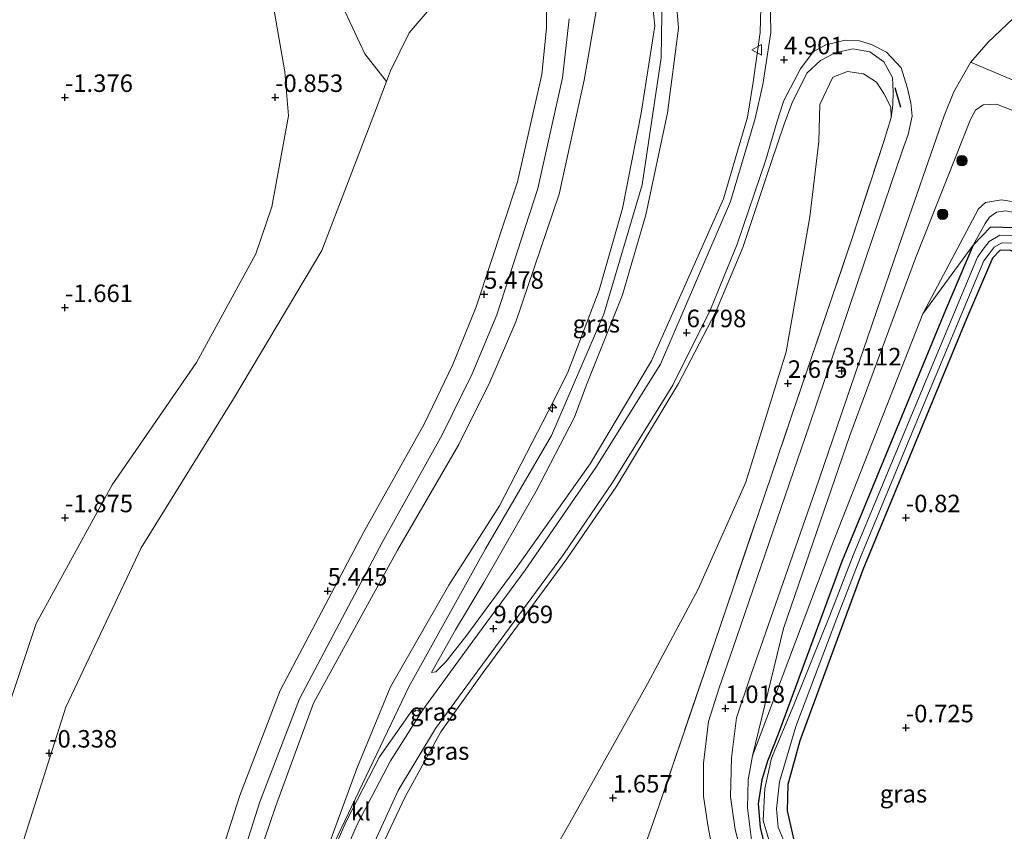
# Model space of a CAD drawing. Units: metres. Extents: x 59997 to 70000, y 381250 to 387502.
# Drawn here: x 62095 to 62235, y 382151 to 382267 of the extents above; entities that cross this region are included whole.
import ezdxf
from ezdxf.enums import TextEntityAlignment as Align

# ---------------------------------------------------------------- set-up
doc = ezdxf.new("R2010")
doc.units = ezdxf.units.M
doc.linetypes.add('IE-TERREINAFSCHEIDING', pattern=[10, 8, -2])
doc.layers.get('0').update_dxf_attribs({"lineweight": 25})
for name, color, linetype, lineweight in [('B-ME-AL-OVERIG-S-B1', 7, 'Continuous', 18), ('B-ME-GR-BOOM-S-B1', 93, 'Continuous', 18), ('B-ME-GW-HOOGTEPUNT-S-B1', 10, 'Continuous', 25), ('B-ME-GW-INSTEEKWATERGANG-L-B1', 10, 'Continuous', 25), ('B-ME-GW-KRUINLIJN-L-B1', 93, 'Continuous', 18), ('B-ME-GW-TEENLIJN-L-B1', 93, 'Continuous', 18), ('B-ME-IE-GRASLAND-GV-B6', 93, 'Continuous', 18), ('B-ME-IE-GRONDWERKLIJN-GROND_INGERICHT-GV-B6', 253, 'Continuous', 18), ('B-ME-IE-GRONDWERKLIJN-GROND_NIETINGERICHT-GV-B6', 253, 'Continuous', 18), ('B-ME-IE-HULPGEOMETRIE-L-B1', 53, 'Continuous', 18), ('B-ME-IE-TERREINAFSCHEIDING-RASTERHEKWERK-L-B1', 8, 'IE-TERREINAFSCHEIDING', 18), ('B-ME-IE-TERREINAFSCHEIDING-SCHRIKHEK-L-B1', 10, 'Continuous', 25), ('B-ME-OB-BEKLEDING-GV-B6', 253, 'Continuous', 18), ('B-ME-OG-WATER-GV-B6', 153, 'Continuous', 18), ('B-ME-VH-VERH_SOORT-BITUMEN-GV-B6', 8, 'IE-TERREINAFSCHEIDING-NATUURLIJK-HOUTWAL', 18), ('B-ME-VH-VERH_SOORT-KLINKERS-GV-B6', 8, 'IE-TERREINAFSCHEIDING-NATUURLIJK-HOUTWAL', 18), ('B-ME-VW-MEUBILAIR_WEGMEUBILAIR-VERKEERSBORD-S-B1', 8, 'Continuous', 18)]:
    doc.layers.add(name, color=color, linetype=linetype, lineweight=lineweight)
doc.styles.add('NLCS-ISO', font='NLCS-ISO.TTF')
doc.linetypes.add('IE-TERREINAFSCHEIDING-NATUURLIJK-HOUTWAL', pattern='A,7,-1.5,[67,NLCS.SHX,S=0.75,R=45,X=0,Y=0],-1.5,7,-1.5,[70,NLCS.SHX,S=0.75,R=0,X=0,Y=0],-1.5', length=20)

# ---------------------------------------------------------------- blocks, each defined once
blk = doc.blocks.new('verkeersbord')
for p, q in [((0, 0.75), (-0.75, -0.625)), ((0.75, -0.625), (0, 0.75)), ((-0.75, -0.625), (0.75, -0.625))]:
    blk.add_line(p, q)
blk = doc.blocks.new('boom')
blk.add_hatch(color=256).paths.add_polyline_path([(-0.75, 0, 1), (0.75, 0, 1)])
blk.add_circle((0, 0), 0.75)
blk = doc.blocks.new('hecto')
for p, q in [((0, 0.625), (-0.625, 0)), ((0, -0.625), (0, 0.625)), ((-0.625, 0), (0.625, 0)), ((0.625, 0), (0, -0.625))]:
    blk.add_line(p, q)
blk = doc.blocks.new('hoogtepunt')
for p, q in [((-0.5, 0), (0.5, 0)), ((0, 0.5), (0, -0.5))]:
    blk.add_line(p, q)

msp = doc.modelspace()

# ---------------------------------------------------------------- linework, layer by layer
at = {"layer": 'B-ME-GW-INSTEEKWATERGANG-L-B1'}
for points in [[(62299.554, 382211.672, -0.194), (62288.876, 382216.235, -0.228), (62271.834, 382223.38, -0.401), (62236.884, 382237.327, -0.294), (62233.398, 382237.378, -0.308), (62230.899, 382234.82, -0.3)], [(62230.899, 382234.82, -0.3), (62226.946, 382225.56, -0.42), (62212.141, 382189.64, -1.02), (62203.062, 382165.03, -0.92), (62201.561, 382161.16, -0.92), (62200.761, 382158.49, -0.92), (62200.215, 382155.04, -0.92), (62200.504, 382151.68, -0.85), (62201.172, 382148.93, -0.8), (62203.674, 382142.69, -0.82), (62206.874, 382135.99, -0.92), (62211.442, 382128.18, -0.87), (62239.094, 382080.26, -0.39), (62239.628, 382079.53, -0.39), (62240.59, 382078.95, -0.39), (62241.737, 382079.1, -0.38), (62243.207, 382079.93, -0.38), (62243.716, 382080.33, -0.38), (62244.08, 382081.14, -0.38), (62243.8, 382082.42, -0.38)], [(62297.166, 382209.158, -0.212), (62287.609, 382213.242, -0.243), (62270.603, 382220.372, -0.416), (62236.236, 382234.086, -0.305), (62234.745, 382234.108, -0.305), (62233.649, 382232.988, -0.292), (62229.943, 382224.304, -0.408), (62215.169, 382188.462, -1.005), (62206.159, 382164.038, -0.906), (62204.456, 382157.836, -0.906), (62204.38, 382154.077, -0.915), (62205.294, 382149.894, -0.894), (62211.058, 382138.252, -0.886), (62214.894, 382131.689, -0.849)]]:
    msp.add_polyline3d(points, dxfattribs=at)
at = {"layer": 'B-ME-GW-KRUINLIJN-L-B1'}
for points in [[(62154.518, 382070.342, 10.176), (62151.479, 382074.588, 10.174), (62147.806, 382081.056, 10.178), (62144.248, 382088.595, 10.137), (62140.689, 382098.379, 10.112), (62138.66, 382106.836, 10.087), (62137.828, 382117.488, 9.976), (62137.806, 382127.8, 9.931), (62138.541, 382133.518, 9.763), (62137.69, 382134.741, 9.791), (62139.718, 382149.467, 9.737), (62150.381, 382171.754, 9.589), (62161.283, 382191.49, 9.63), (62170.737, 382207.657, 9.778), (62178.205, 382224.954, 9.754), (62183.655, 382243.458, 9.704), (62186.393, 382261.563, 9.436), (62186.589, 382273.874, 9.325)], [(62139.313, 382064.873, 6.665), (62138.269, 382069.141, 7.054), (62135.563, 382077.191, 7.464), (62132.595, 382089.166, 8.082), (62131.25, 382096.562, 8.475), (62130.542, 382103.681, 8.76), (62130.656, 382113.324, 9.26), (62130.836, 382120.817, 9.618), (62131.753, 382126.92, 9.899), (62131.667, 382127.784, 9.851), (62134.154, 382136.791, 9.697), (62139.084, 382149.611, 9.816), (62142.967, 382160.098, 9.763), (62147.753, 382171.765, 9.693), (62156.056, 382186.286, 9.606), (62163.304, 382197.602, 9.586), (62170.238, 382211.086, 9.586), (62173.027, 382216.54, 9.579), (62177.528, 382228.404, 9.602), (62180.866, 382240.08, 9.602), (62183.531, 382253.656, 9.382), (62185.484, 382266.135, 9.284), (62184.91, 382271.532, 9.214)], [(62153.581, 382173.801, 9.702), (62153.84, 382174.229, 9.692), (62157.042, 382179.889, 9.712), (62161.059, 382186.661, 9.741), (62168.552, 382199.687, 9.757), (62174.01, 382210.252, 9.63), (62175.723, 382214.876, 9.662), (62180.856, 382227.751, 9.611), (62184.169, 382239.145, 9.615), (62187.295, 382253.723, 9.484), (62188.837, 382265.798, 9.193), (62188.336, 382272.183, 9.178)], [(62121.381, 382141.123, 6.184), (62126.227, 382156.237, 6.188), (62131.992, 382171.228, 6.165), (62143.877, 382193.826, 6.196), (62152.545, 382209.269, 6.183), (62156.628, 382217.81, 6.171), (62159.953, 382226.046, 6.187), (62165.878, 382243.857, 6.151), (62169.328, 382259.186, 6.16), (62170.031, 382265.831, 6.149), (62169.949, 382270.779, 6.136)], [(62219.191, 382253.056, 4.355), (62219.416, 382254.811, 4.498), (62219.501, 382256.656, 4.543), (62219.379, 382258.776, 4.676), (62218.142, 382260.992, 4.786), (62216.139, 382262.431, 4.786), (62213.711, 382262.863, 4.799), (62211.21, 382262.28, 4.857), (62209.122, 382261.214, 4.965), (62207.143, 382259.398, 5.044), (62205.038, 382255.072, 5.273), (62203.926, 382252.089, 5.346), (62202.092, 382246.629, 5.602), (62198.021, 382234.484, 6.26), (62194.144, 382225.196, 6.701), (62188.828, 382215.057, 7.181), (62180.063, 382200.474, 7.856), (62172.908, 382190.064, 8.462), (62160.849, 382173.603, 9.327), (62154.944, 382165.337, 9.725), (62149.823, 382156.076, 9.884), (62142.885, 382141.362, 9.88), (62140.243, 382135.281, 9.877)], [(62230.52, 382260.939, 4.563), (62246.178, 382254.339, 4.286), (62264.754, 382246.51, 4.271), (62291.571, 382235.029, 4.576), (62308.737, 382228.117, 4.889), (62313.143, 382225.978, 4.873)], [(62288.828, 382220.63, 1.17), (62266.508, 382235.44, 2.54), (62241.198, 382252.25, 4.04), (62234.219, 382254.94, 4.24), (62232.309, 382254.85, 4.24), (62231.237, 382254.09, 4.31), (62230.512, 382252.79, 4.31), (62222.649, 382232.95, 3.56), (62213.318, 382207.64, 2.54), (62203.829, 382180.09, 1.44), (62199.4, 382161.9, 0.58), (62198.78, 382158.51, 0.59), (62198.705, 382154.51, 0.54), (62199.3, 382149.54, 0.5), (62203.1, 382140.69, 0.31), (62205.679, 382135.03, 0.19), (62210.333, 382127.05, 0.18), (62224.654, 382102, 0.18), (62238.368, 382079.59, 0.05), (62240.305, 382078.17, -0.05), (62241.368, 382078.47, -0.09), (62243.207, 382079.93, -0.38)], [(62301.166, 382213.36, 1.13), (62297.987, 382214.79, 1.14), (62274.472, 382224.62, 1.14), (62237.543, 382239.34, 1.06), (62235.574, 382239.75, 0.91), (62234.231, 382239.56, 0.91), (62233.227, 382238.83, 0.82), (62232.619, 382237.93, 0.73), (62230.899, 382234.82, -0.3)]]:
    msp.add_polyline3d(points, dxfattribs=at)
at = {"layer": 'B-ME-GW-TEENLIJN-L-B1'}
for points in [[(62153.581, 382173.801, 9.702), (62154.21, 382173.931, 9.59), (62155.66, 382175.321, 9.482), (62158.498, 382178.955, 9.296), (62165.908, 382189.048, 8.781), (62176.251, 382203.612, 7.958), (62185.015, 382218.311, 7.183), (62195.255, 382241.443, 6.011), (62198.702, 382253.102, 5.441), (62199.509, 382258.089, 5.245), (62200.483, 382265.2, 5.071), (62200.666, 382270.482, 5.003), (62200.578, 382272.778, 5.005), (62200.504, 382273.409, 5.004)], [(62087.453, 382124.946, -0.456), (62101.431, 382168.841, -0.479), (62112.144, 382191.599, -0.315), (62125.338, 382212.878, -0.002), (62137.932, 382234.045, 0.56), (62145.481, 382253.662, 0.938), (62147.171, 382258.2, 1.16), (62147.742, 382259.733, 1.236), (62150.392, 382265.124, 1.663), (62154.387, 382269.854, 2.628)], [(62176.933, 382270.804, 6.592), (62177.162, 382268.511, 6.603), (62175.402, 382258.392, 6.499), (62171.83, 382242.12, 6.538), (62165.633, 382223.876, 6.504), (62161.93, 382215.256, 6.516), (62157.501, 382206.379, 6.483), (62148.769, 382191.258, 6.432), (62136.779, 382169.423, 6.415), (62131.316, 382154.656, 6.43), (62126.364, 382139.929, 6.41), (62122.319, 382120.912, 6.441), (62122.775, 382114.677, 6.526), (62124.278, 382104.462, 6.677), (62127.221, 382093.999, 6.834), (62131.547, 382081.591, 6.858), (62136.653, 382069.644, 6.706), (62138.735, 382065.611, 6.657), (62139.313, 382064.873, 6.665)], [(62243.707, 382009.119, 1.391), (62229.701, 382021.55, 1.961), (62210.83, 382042.968, 1.916), (62197.901, 382056.223, 1.979), (62181.786, 382074.123, 1.944), (62171.186, 382087.153, 1.987), (62164.146, 382101.212, 2.045), (62160.634, 382117.558, 1.943), (62164.192, 382136.225, 1.998), (62173.781, 382153.114, 1.956), (62184.438, 382172.216, 1.947), (62191.662, 382185.704, 2.012), (62198.454, 382200.972, 2.264), (62204.226, 382219.613, 2.816), (62207.614, 382238.878, 3.413), (62208.896, 382249.619, 3.763), (62209.042, 382254.915, 4.007), (62210.874, 382258.837, 4.144), (62212.97, 382259.643, 4.274), (62215.269, 382259.292, 4.269), (62217.099, 382258.114, 4.308), (62218.149, 382256.487, 4.334), (62219.139, 382254.546, 4.41), (62219.191, 382253.056, 4.355)], [(62199.4, 382161.9, 0.58), (62210.744, 382191.97, 0.42), (62223.737, 382225.03, 0.86), (62231.669, 382240.02, 0.93), (62232.684, 382240.94, 0.92), (62234.939, 382241.29, 0.92), (62237.659, 382240.88, 0.92), (62258.684, 382232.89, 0.91), (62288.828, 382220.63, 1.17)]]:
    msp.add_polyline3d(points, dxfattribs=at)
at = {"layer": 'B-ME-IE-GRASLAND-GV-B6'}
for points in [[(62184.91, 382271.532, 9.214), (62185.484, 382266.135, 9.284), (62183.531, 382253.656, 9.382), (62180.866, 382240.08, 9.602), (62177.528, 382228.404, 9.602), (62173.027, 382216.54, 9.579), (62170.238, 382211.086, 9.586), (62163.304, 382197.602, 9.586), (62156.056, 382186.286, 9.606), (62147.753, 382171.765, 9.693), (62142.967, 382160.098, 9.763), (62139.084, 382149.611, 9.816), (62134.154, 382136.791, 9.697), (62131.667, 382127.784, 9.851), (62131.753, 382126.92, 9.899), (62130.836, 382120.817, 9.618), (62130.656, 382113.324, 9.26), (62130.542, 382103.681, 8.76), (62131.25, 382096.562, 8.475), (62132.595, 382089.166, 8.082), (62135.563, 382077.191, 7.464), (62138.269, 382069.141, 7.054), (62139.313, 382064.873, 6.665)], [(62139.084, 382149.611, 9.816), (62142.967, 382160.098, 9.763), (62147.753, 382171.765, 9.693), (62156.056, 382186.286, 9.606), (62163.304, 382197.602, 9.586), (62170.238, 382211.086, 9.586), (62173.027, 382216.54, 9.579), (62177.528, 382228.404, 9.602), (62180.866, 382240.08, 9.602), (62183.531, 382253.656, 9.382), (62185.484, 382266.135, 9.284), (62184.91, 382271.532, 9.214)], [(62153.581, 382173.801, 9.702), (62153.84, 382174.229, 9.692), (62157.042, 382179.889, 9.712), (62161.059, 382186.661, 9.741), (62168.552, 382199.687, 9.757), (62174.01, 382210.252, 9.63), (62175.723, 382214.876, 9.662), (62180.856, 382227.751, 9.611), (62184.169, 382239.145, 9.615), (62187.295, 382253.723, 9.484), (62188.837, 382265.798, 9.193), (62188.336, 382272.183, 9.178)], [(62188.336, 382272.183, 9.178), (62188.837, 382265.798, 9.193), (62187.295, 382253.723, 9.484), (62184.169, 382239.145, 9.615), (62180.856, 382227.751, 9.611), (62175.723, 382214.876, 9.662), (62174.01, 382210.252, 9.63), (62168.552, 382199.687, 9.757), (62161.059, 382186.661, 9.741), (62157.042, 382179.889, 9.712), (62153.84, 382174.229, 9.692), (62153.581, 382173.801, 9.702), (62154.21, 382173.931, 9.59), (62155.66, 382175.321, 9.482), (62158.498, 382178.955, 9.296), (62165.908, 382189.048, 8.781), (62176.251, 382203.612, 7.958), (62185.015, 382218.311, 7.183), (62195.255, 382241.443, 6.011), (62198.702, 382253.102, 5.441), (62199.509, 382258.089, 5.245), (62200.483, 382265.2, 5.071), (62200.666, 382270.482, 5.003)], [(62201.922, 382270.483, 4.941), (62202.047, 382265.179, 5.022), (62200.872, 382257.776, 5.24), (62199.801, 382252.913, 5.428), (62196.248, 382241.069, 5.963), (62186.26, 382217.848, 7.168), (62177.066, 382203.072, 7.927), (62166.954, 382188.423, 8.749), (62159.494, 382178.268, 9.263), (62152.351, 382168.462, 9.711)], [(62200.666, 382270.482, 5.003), (62200.483, 382265.2, 5.071), (62199.509, 382258.089, 5.245), (62198.702, 382253.102, 5.441), (62195.255, 382241.443, 6.011), (62185.015, 382218.311, 7.183), (62176.251, 382203.612, 7.958), (62165.908, 382189.048, 8.781), (62158.498, 382178.955, 9.296), (62155.66, 382175.321, 9.482), (62154.21, 382173.931, 9.59), (62153.581, 382173.801, 9.702)], [(62139.313, 382064.873, 6.665), (62138.735, 382065.611, 6.657), (62136.653, 382069.644, 6.706), (62131.547, 382081.591, 6.858), (62127.221, 382093.999, 6.834), (62124.278, 382104.462, 6.677), (62122.775, 382114.677, 6.526), (62122.319, 382120.912, 6.441), (62126.364, 382139.929, 6.41), (62131.316, 382154.656, 6.43), (62136.779, 382169.423, 6.415), (62148.769, 382191.258, 6.432), (62157.501, 382206.379, 6.483), (62161.93, 382215.256, 6.516), (62165.633, 382223.876, 6.504), (62171.83, 382242.12, 6.538), (62175.402, 382258.392, 6.499), (62177.162, 382268.511, 6.603)], [(62177.162, 382268.511, 6.603), (62175.402, 382258.392, 6.499), (62171.83, 382242.12, 6.538), (62165.633, 382223.876, 6.504), (62161.93, 382215.256, 6.516), (62157.501, 382206.379, 6.483), (62148.769, 382191.258, 6.432), (62136.779, 382169.423, 6.415), (62131.316, 382154.656, 6.43), (62126.364, 382139.929, 6.41)], [(62124.328, 382140.343, 6.297), (62129.113, 382155.366, 6.294), (62134.751, 382170.04, 6.297), (62146.583, 382192.364, 6.33), (62155.101, 382207.743, 6.314), (62159.382, 382216.48, 6.328), (62162.94, 382224.88, 6.32), (62168.795, 382242.899, 6.317), (62172.304, 382258.698, 6.325), (62173.226, 382267.168, 6.301)], [(62238.347, 382076.48, 0.12), (62216.879, 382111.77, 0.32), (62208.588, 382125.28, 0.26), (62205.771, 382129.93, 0.24), (62202.318, 382136.9, 0.34), (62200.181, 382141.48, 0.37), (62198.088, 382147.02, 0.46), (62196.959, 382151.42, 0.51), (62196.249, 382156.06, 0.58), (62196.416, 382161.62, 0.77), (62197.114, 382167.32, 1), (62199.187, 382173.45, 1.3), (62208.338, 382199.74, 2.38), (62220.256, 382234.55, 3.72), (62226.767, 382253.3, 4.4), (62228.134, 382256.7, 4.58), (62230.52, 382260.93, 4.56), (62233.047, 382263.81, 4.51), (62237.481, 382267.99, 4.39)], [(62141.835, 382141.689, 9.93), (62148.824, 382156.96, 9.884), (62154.16, 382165.827, 9.778), (62160.228, 382174.07, 9.37), (62172.425, 382190.662, 8.456), (62179.451, 382200.933, 7.947), (62188.055, 382214.845, 7.249), (62193.398, 382225.655, 6.706), (62197.235, 382234.967, 6.263), (62201.322, 382247.012, 5.66), (62202.931, 382252.545, 5.395), (62203.863, 382255.503, 5.307), (62206.245, 382259.992, 5.102), (62208.056, 382262.439, 4.99), (62209.881, 382263.446, 4.929), (62212.646, 382264.104, 4.902), (62214.668, 382263.987, 4.841), (62216.389, 382263.486, 4.818), (62218.53, 382262.389, 4.781), (62220.628, 382260.161, 4.708), (62221.496, 382257.377, 4.667), (62222.021, 382255.134, 4.593), (62222.214, 382253.271, 4.539), (62221.605, 382250.63, 4.409), (62220.777, 382248.244, 4.427), (62216.606, 382235.937, 3.843), (62207.55, 382209.173, 2.797), (62196.622, 382177.225, 1.456), (62194.669, 382171.648, 1.265), (62193.137, 382166.841, 1.111), (62192.417, 382160.892, 0.889), (62192.404, 382156.16, 0.781), (62193.014, 382151.998, 0.692), (62193.878, 382147.501, 0.685)], [(62142.885, 382141.362, 9.88), (62149.823, 382156.076, 9.884), (62154.944, 382165.337, 9.725), (62160.849, 382173.603, 9.327), (62172.908, 382190.064, 8.462), (62180.063, 382200.474, 7.856), (62188.828, 382215.057, 7.181), (62194.144, 382225.196, 6.701), (62198.021, 382234.484, 6.26), (62202.092, 382246.629, 5.602), (62203.926, 382252.089, 5.346), (62205.038, 382255.072, 5.273), (62207.143, 382259.398, 5.044), (62209.122, 382261.214, 4.965), (62211.21, 382262.28, 4.857), (62213.711, 382262.863, 4.799), (62216.139, 382262.431, 4.786), (62218.142, 382260.992, 4.786), (62219.379, 382258.776, 4.676), (62219.501, 382256.656, 4.543), (62219.416, 382254.811, 4.498), (62219.191, 382253.056, 4.355)], [(62184.141, 382149.306, 0.905), (62185.235, 382152.387, 1.207), (62186.547, 382156.234, 1.324), (62193.921, 382177.869, 1.562), (62204.893, 382210.14, 2.715), (62213.624, 382235.828, 3.788), (62218.16, 382249.623, 4.274), (62219.191, 382253.056, 4.355), (62219.416, 382254.811, 4.498), (62219.501, 382256.656, 4.543), (62219.379, 382258.776, 4.676), (62218.142, 382260.992, 4.786), (62216.139, 382262.431, 4.786), (62213.711, 382262.863, 4.799), (62211.21, 382262.28, 4.857), (62209.122, 382261.214, 4.965), (62207.143, 382259.398, 5.044), (62205.038, 382255.072, 5.273), (62203.926, 382252.089, 5.346), (62202.092, 382246.629, 5.602), (62198.021, 382234.484, 6.26), (62194.144, 382225.196, 6.701), (62188.828, 382215.057, 7.181), (62180.063, 382200.474, 7.856), (62172.908, 382190.064, 8.462), (62160.849, 382173.603, 9.327), (62154.944, 382165.337, 9.725), (62149.823, 382156.076, 9.884), (62142.885, 382141.362, 9.88)], [(62219.191, 382253.056, 4.355), (62219.139, 382254.546, 4.41), (62218.149, 382256.487, 4.334), (62217.099, 382258.114, 4.308), (62215.269, 382259.292, 4.269), (62212.97, 382259.643, 4.274), (62210.874, 382258.837, 4.144), (62209.042, 382254.915, 4.007), (62208.896, 382249.619, 3.763), (62207.614, 382238.878, 3.413), (62204.226, 382219.613, 2.816), (62198.454, 382200.972, 2.264), (62191.662, 382185.704, 2.012), (62184.438, 382172.216, 1.947), (62173.781, 382153.114, 1.956), (62164.192, 382136.225, 1.998), (62160.634, 382117.558, 1.943), (62164.146, 382101.212, 2.045), (62171.186, 382087.153, 1.987), (62181.786, 382074.123, 1.944), (62197.901, 382056.223, 1.979), (62210.83, 382042.968, 1.916), (62229.701, 382021.55, 1.961), (62243.707, 382009.119, 1.391)], [(62243.707, 382009.119, 1.391), (62229.701, 382021.55, 1.961), (62210.83, 382042.968, 1.916), (62197.901, 382056.223, 1.979), (62181.786, 382074.123, 1.944), (62171.186, 382087.153, 1.987), (62164.146, 382101.212, 2.045), (62160.634, 382117.558, 1.943), (62164.192, 382136.225, 1.998), (62173.781, 382153.114, 1.956), (62184.438, 382172.216, 1.947), (62191.662, 382185.704, 2.012), (62198.454, 382200.972, 2.264), (62204.226, 382219.613, 2.816), (62207.614, 382238.878, 3.413), (62208.896, 382249.619, 3.763), (62209.042, 382254.915, 4.007), (62210.874, 382258.837, 4.144), (62212.97, 382259.643, 4.274), (62215.269, 382259.292, 4.269), (62217.099, 382258.114, 4.308), (62218.149, 382256.487, 4.334), (62219.139, 382254.546, 4.41), (62219.191, 382253.056, 4.355)], [(62241.198, 382252.25, 4.04), (62234.219, 382254.94, 4.24), (62232.309, 382254.85, 4.24), (62231.237, 382254.09, 4.31), (62230.512, 382252.79, 4.31), (62222.649, 382232.95, 3.56), (62213.318, 382207.64, 2.54), (62203.829, 382180.09, 1.44), (62199.4, 382161.9, 0.58), (62198.78, 382158.51, 0.59), (62198.705, 382154.51, 0.54), (62199.3, 382149.54, 0.5), (62203.1, 382140.69, 0.31), (62205.679, 382135.03, 0.19), (62210.333, 382127.05, 0.18), (62224.654, 382102, 0.18), (62238.368, 382079.59, 0.05)], [(62288.828, 382220.63, 1.17), (62258.684, 382232.89, 0.91), (62237.659, 382240.88, 0.92), (62234.939, 382241.29, 0.92), (62232.684, 382240.94, 0.92), (62231.669, 382240.02, 0.93), (62223.737, 382225.03, 0.86), (62210.744, 382191.97, 0.42), (62199.4, 382161.9, 0.58), (62203.829, 382180.09, 1.44), (62213.318, 382207.64, 2.54), (62222.649, 382232.95, 3.56), (62230.512, 382252.79, 4.31), (62231.237, 382254.09, 4.31), (62232.309, 382254.85, 4.24), (62234.219, 382254.94, 4.24), (62241.198, 382252.25, 4.04), (62266.508, 382235.44, 2.54), (62288.828, 382220.63, 1.17)], [(62219.191, 382253.056, 4.355), (62218.16, 382249.623, 4.274), (62213.624, 382235.828, 3.788), (62204.893, 382210.14, 2.715), (62193.921, 382177.869, 1.562), (62186.547, 382156.234, 1.324), (62185.235, 382152.387, 1.207), (62184.141, 382149.306, 0.905), (62182.593, 382149.186, 1.092), (62180.129, 382148.123, 1.261), (62177.615, 382145.675, 1.385), (62174.761, 382141.239, 1.496), (62170.922, 382134.603, 1.459), (62168.694, 382127.862, 1.554), (62167.954, 382118.475, 1.592), (62170.184, 382105.725, 1.585), (62177.235, 382092.074, 1.487), (62187.937, 382078.825, 1.427), (62202.579, 382061.814, 1.551), (62217.154, 382046.735, 1.407), (62234.42, 382027.468, 1.468), (62249.039, 382014.269, 0.974)], [(62235.574, 382239.75, 0.91), (62234.231, 382239.56, 0.91), (62233.227, 382238.83, 0.82), (62232.619, 382237.93, 0.73), (62230.899, 382234.82, -0.3), (62223.737, 382225.03, 0.86), (62231.669, 382240.02, 0.93), (62232.684, 382240.94, 0.92), (62234.939, 382241.29, 0.92), (62237.659, 382240.88, 0.92)], [(62237.543, 382239.34, 1.06), (62274.472, 382224.62, 1.14), (62297.987, 382214.79, 1.14), (62301.166, 382213.36, 1.13), (62304.654, 382211.804, 1.214), (62316.008, 382206.32, 1.276), (62326.434, 382200.954, 1.305), (62333.6222, 382196.82, 1.3625), (62333.0052, 382194.943, -0.193), (62325.924, 382198.835, -0.193), (62311.22, 382206.233, -0.193), (62299.554, 382211.672, -0.194), (62288.876, 382216.235, -0.228), (62271.834, 382223.38, -0.401), (62236.884, 382237.327, -0.294), (62233.398, 382237.378, -0.308), (62230.899, 382234.82, -0.3), (62232.619, 382237.93, 0.73), (62233.227, 382238.83, 0.82), (62234.231, 382239.56, 0.91), (62235.574, 382239.75, 0.91), (62237.543, 382239.34, 1.06)], [(62239.094, 382080.26, -0.39), (62211.442, 382128.18, -0.87), (62206.874, 382135.99, -0.92), (62203.674, 382142.69, -0.82), (62201.172, 382148.93, -0.8), (62200.504, 382151.68, -0.85), (62200.215, 382155.04, -0.92), (62200.761, 382158.49, -0.92), (62201.561, 382161.16, -0.92), (62203.062, 382165.03, -0.92), (62212.141, 382189.64, -1.02), (62226.946, 382225.56, -0.42), (62230.899, 382234.82, -0.3), (62233.398, 382237.378, -0.308), (62236.884, 382237.327, -0.294)], [(62236.704, 382236.187, -1.908), (62234.716, 382236.255, -1.908), (62233.165, 382235.345, -1.908), (62232.341, 382234.244, -1.908), (62231.507, 382233.131, -1.908), (62222.468, 382211.472, -1.908), (62213.815, 382190.669, -1.908), (62210.455, 382181.965, -1.896), (62205.288, 382169.179, -1.896), (62202.133, 382161.586, -1.896), (62201.155, 382157.257, -1.896), (62200.92, 382152.663, -1.896), (62202.39, 382147.68, -1.896), (62204.547, 382142.99, -1.896), (62209.163, 382133.933, -1.908), (62212.049, 382128.798, -1.908), (62240.246, 382081.178, -1.857)], [(62238.368, 382079.59, 0.05), (62224.654, 382102, 0.18), (62210.333, 382127.05, 0.18), (62205.679, 382135.03, 0.19), (62203.1, 382140.69, 0.31), (62199.3, 382149.54, 0.5), (62198.705, 382154.51, 0.54), (62198.78, 382158.51, 0.59), (62199.4, 382161.9, 0.58), (62210.744, 382191.97, 0.42), (62223.737, 382225.03, 0.86), (62230.899, 382234.82, -0.3), (62226.946, 382225.56, -0.42), (62212.141, 382189.64, -1.02), (62203.062, 382165.03, -0.92), (62201.561, 382161.16, -0.92), (62200.761, 382158.49, -0.92), (62200.215, 382155.04, -0.92), (62200.504, 382151.68, -0.85), (62201.172, 382148.93, -0.8), (62203.674, 382142.69, -0.82), (62206.874, 382135.99, -0.92), (62211.442, 382128.18, -0.87), (62239.094, 382080.26, -0.39)], [(62242.134, 382082.184, -1.857), (62213.875, 382130.654, -1.908), (62210.37, 382136.625, -1.908), (62203.794, 382150.026, -1.908), (62203.065, 382151.718, -1.908), (62202.854, 382154.332, -1.908), (62203.286, 382158.217, -1.908), (62205.603, 382166.107, -1.908), (62211.449, 382181.563, -1.908), (62214.808, 382190.271, -1.908), (62223.456, 382211.06, -1.908), (62232.443, 382232.596, -1.908), (62233.197, 382233.603, -1.908), (62233.892, 382234.531, -1.908), (62234.99, 382235.175, -1.908), (62236.487, 382235.124, -1.908)], [(62236.236, 382234.086, -0.305), (62234.745, 382234.108, -0.305), (62233.649, 382232.988, -0.292), (62229.943, 382224.304, -0.408), (62215.169, 382188.462, -1.005), (62206.159, 382164.038, -0.906), (62204.456, 382157.836, -0.906), (62204.38, 382154.077, -0.915), (62205.294, 382149.894, -0.894), (62211.058, 382138.252, -0.886), (62214.894, 382131.689, -0.849), (62243.8, 382082.42, -0.38)], [(62152.351, 382168.462, 9.711), (62151.981, 382168.658, 9.699), (62151.722, 382168.271, 9.724), (62151.376, 382168.482, 9.714), (62151.21, 382168.268, 9.739), (62150.874, 382168.465, 9.739), (62146.194, 382161.768, 9.823), (62141.405, 382152.525, 9.866), (62138.136, 382145.01, 9.887)]]:
    msp.add_polyline3d(points, dxfattribs=at)
at = {"layer": 'B-ME-IE-GRONDWERKLIJN-GROND_INGERICHT-GV-B6'}
msp.add_polyline3d([(62243.8, 382082.42, -0.38), (62214.894, 382131.689, -0.849), (62211.058, 382138.252, -0.886), (62205.294, 382149.894, -0.894), (62204.38, 382154.077, -0.915), (62204.456, 382157.836, -0.906), (62206.159, 382164.038, -0.906), (62215.169, 382188.462, -1.005), (62229.943, 382224.304, -0.408), (62233.649, 382232.988, -0.292), (62234.745, 382234.108, -0.305), (62236.236, 382234.086, -0.305)], dxfattribs=at)
at = {"layer": 'B-ME-IE-GRONDWERKLIJN-GROND_NIETINGERICHT-GV-B6'}
for points in [[(62129.953, 382275.187, -0.477), (62132.664, 382259.588, -0.609), (62133.192, 382253.272, -0.602), (62130.8, 382240.3, -0.788), (62128.548, 382233.603, -0.816), (62120.078, 382218.083, -1.1), (62108.043, 382200.62, -1.365), (62097.205, 382180.828, -1.655), (62082.321, 382136.383, -1.818), (62070.4884, 382125.0237, -2.514), (62054.817, 382155.74, -2.514), (62019.845, 382231.59, -2.514)], [(62154.387, 382269.854, 2.628), (62150.392, 382265.124, 1.663), (62147.742, 382259.733, 1.236), (62147.171, 382258.2, 1.16), (62144.103, 382262.152, 0.357), (62140.517, 382269.741, 0.211)]]:
    msp.add_polyline3d(points, dxfattribs=at)
at = {"layer": 'B-ME-IE-HULPGEOMETRIE-L-B1'}
msp.add_line((62230.899, 382234.82, -0.3), (62223.737, 382225.03, 0.86), dxfattribs=at)
at = {"layer": 'B-ME-IE-TERREINAFSCHEIDING-RASTERHEKWERK-L-B1'}
msp.add_polyline3d([(62174.168, 382126.002, -0.176), (62175.607, 382128.969, 0.177), (62176.541, 382130.624, 1.015), (62176.716, 382130.931, 1.082), (62184.103, 382143.359, 1.134), (62183.176, 382146.586, 1.26), (62183.893, 382148.606, 0.759), (62184.141, 382149.306, 0.905), (62185.235, 382152.387, 1.207), (62186.547, 382156.234, 1.324), (62193.921, 382177.869, 1.562), (62204.893, 382210.14, 2.715), (62213.624, 382235.828, 3.788), (62218.16, 382249.623, 4.274), (62219.191, 382253.056, 4.355)], dxfattribs=at)
at = {"layer": 'B-ME-IE-TERREINAFSCHEIDING-SCHRIKHEK-L-B1'}
msp.add_line((62219.706, 382257.354, 4.53), (62220.54, 382254.519, 4.555), dxfattribs=at)
at = {"layer": 'B-ME-OB-BEKLEDING-GV-B6'}
for points in [[(62082.321, 382136.383, -1.818), (62097.205, 382180.828, -1.655), (62108.043, 382200.62, -1.365), (62120.078, 382218.083, -1.1), (62128.548, 382233.603, -0.816), (62130.8, 382240.3, -0.788), (62133.192, 382253.272, -0.602), (62132.664, 382259.588, -0.609), (62129.953, 382275.187, -0.477)], [(62087.453, 382124.946, -0.456), (62101.431, 382168.841, -0.479), (62112.144, 382191.599, -0.315), (62125.338, 382212.878, -0.002), (62137.932, 382234.045, 0.56), (62145.481, 382253.662, 0.938), (62147.171, 382258.2, 1.16), (62147.742, 382259.733, 1.236), (62150.392, 382265.124, 1.663), (62154.387, 382269.854, 2.628)], [(62140.517, 382269.741, 0.211), (62144.103, 382262.152, 0.357), (62147.171, 382258.2, 1.16), (62145.481, 382253.662, 0.938), (62137.932, 382234.045, 0.56), (62125.338, 382212.878, -0.002), (62112.144, 382191.599, -0.315), (62101.431, 382168.841, -0.479), (62087.453, 382124.946, -0.456)], [(62169.949, 382270.779, 6.136), (62170.031, 382265.831, 6.149), (62169.328, 382259.186, 6.16), (62165.878, 382243.857, 6.151), (62159.953, 382226.046, 6.187), (62156.628, 382217.81, 6.171), (62152.545, 382209.269, 6.183), (62143.877, 382193.826, 6.196), (62131.992, 382171.228, 6.165), (62126.227, 382156.237, 6.188), (62121.381, 382141.123, 6.184)]]:
    msp.add_polyline3d(points, dxfattribs=at)
at = {"layer": 'B-ME-OG-WATER-GV-B6'}
for points in [[(62240.246, 382081.178, -1.857), (62212.049, 382128.798, -1.908), (62209.163, 382133.933, -1.908), (62204.547, 382142.99, -1.896), (62202.39, 382147.68, -1.896), (62200.92, 382152.663, -1.896), (62201.155, 382157.257, -1.896), (62202.133, 382161.586, -1.896), (62205.288, 382169.179, -1.896), (62210.455, 382181.965, -1.896), (62213.815, 382190.669, -1.908), (62222.468, 382211.472, -1.908), (62231.507, 382233.131, -1.908), (62232.341, 382234.244, -1.908), (62233.165, 382235.345, -1.908), (62234.716, 382236.255, -1.908), (62236.704, 382236.187, -1.908)], [(62236.487, 382235.124, -1.908), (62234.99, 382235.175, -1.908), (62233.892, 382234.531, -1.908), (62233.197, 382233.603, -1.908), (62232.443, 382232.596, -1.908), (62223.456, 382211.06, -1.908), (62214.808, 382190.271, -1.908), (62211.449, 382181.563, -1.908), (62205.603, 382166.107, -1.908), (62203.286, 382158.217, -1.908), (62202.854, 382154.332, -1.908), (62203.065, 382151.718, -1.908), (62203.794, 382150.026, -1.908), (62210.37, 382136.625, -1.908), (62213.875, 382130.654, -1.908), (62242.134, 382082.184, -1.857)]]:
    msp.add_polyline3d(points, dxfattribs=at)
at = {"layer": 'B-ME-VH-VERH_SOORT-BITUMEN-GV-B6'}
for points in [[(62121.381, 382141.123, 6.184), (62126.227, 382156.237, 6.188), (62131.992, 382171.228, 6.165), (62143.877, 382193.826, 6.196), (62152.545, 382209.269, 6.183), (62156.628, 382217.81, 6.171), (62159.953, 382226.046, 6.187), (62165.878, 382243.857, 6.151), (62169.328, 382259.186, 6.16), (62170.031, 382265.831, 6.149), (62169.949, 382270.779, 6.136)], [(62139.672, 382144.431, 9.908), (62142.997, 382152.09, 9.89), (62147.764, 382161.19, 9.831), (62152.351, 382168.462, 9.711), (62159.494, 382178.268, 9.263), (62166.954, 382188.423, 8.749), (62177.066, 382203.072, 7.927), (62186.26, 382217.848, 7.168), (62196.248, 382241.069, 5.963), (62199.801, 382252.913, 5.428), (62200.872, 382257.776, 5.24), (62202.047, 382265.179, 5.022), (62201.922, 382270.483, 4.941)], [(62173.226, 382267.168, 6.301), (62172.304, 382258.698, 6.325), (62168.795, 382242.899, 6.317), (62162.94, 382224.88, 6.32), (62159.382, 382216.48, 6.328), (62155.101, 382207.743, 6.314), (62146.583, 382192.364, 6.33), (62134.751, 382170.04, 6.297), (62129.113, 382155.366, 6.294), (62124.328, 382140.343, 6.297)], [(62237.481, 382267.99, 4.39), (62233.047, 382263.81, 4.51), (62230.52, 382260.93, 4.56), (62228.134, 382256.7, 4.58), (62226.767, 382253.3, 4.4), (62220.256, 382234.55, 3.72), (62208.338, 382199.74, 2.38), (62199.187, 382173.45, 1.3), (62197.114, 382167.32, 1), (62196.416, 382161.62, 0.77), (62196.249, 382156.06, 0.58), (62196.959, 382151.42, 0.51), (62198.088, 382147.02, 0.46), (62200.181, 382141.48, 0.37), (62202.318, 382136.9, 0.34), (62205.771, 382129.93, 0.24), (62208.588, 382125.28, 0.26), (62216.879, 382111.77, 0.32), (62238.347, 382076.48, 0.12)], [(62193.878, 382147.501, 0.685), (62193.014, 382151.998, 0.692), (62192.404, 382156.16, 0.781), (62192.417, 382160.892, 0.889), (62193.137, 382166.841, 1.111), (62194.669, 382171.648, 1.265), (62196.622, 382177.225, 1.456), (62207.55, 382209.173, 2.797), (62216.606, 382235.937, 3.843), (62220.777, 382248.244, 4.427), (62221.605, 382250.63, 4.409), (62222.214, 382253.271, 4.539), (62222.021, 382255.134, 4.593), (62221.496, 382257.377, 4.667), (62220.628, 382260.161, 4.708), (62218.53, 382262.389, 4.781), (62216.389, 382263.486, 4.818), (62214.668, 382263.987, 4.841), (62212.646, 382264.104, 4.902), (62209.881, 382263.446, 4.929), (62208.056, 382262.439, 4.99), (62206.245, 382259.992, 5.102), (62203.863, 382255.503, 5.307), (62202.931, 382252.545, 5.395), (62201.322, 382247.012, 5.66), (62197.235, 382234.967, 6.263), (62193.398, 382225.655, 6.706), (62188.055, 382214.845, 7.249), (62179.451, 382200.933, 7.947), (62172.425, 382190.662, 8.456), (62160.228, 382174.07, 9.37), (62154.16, 382165.827, 9.778), (62148.824, 382156.96, 9.884), (62141.835, 382141.689, 9.93)]]:
    msp.add_polyline3d(points, dxfattribs=at)
at = {"layer": 'B-ME-VH-VERH_SOORT-KLINKERS-GV-B6'}
msp.add_polyline3d([(62152.351, 382168.462, 9.711), (62147.764, 382161.19, 9.831), (62142.997, 382152.09, 9.89), (62139.672, 382144.431, 9.908), (62137.736, 382139.214, 9.925), (62137.344, 382139.361, 9.9), (62137.199, 382139.042, 9.91), (62136.805, 382139.221, 9.898), (62136.681, 382138.949, 9.893), (62136.341, 382139.072, 9.856), (62136.168, 382138.755, 9.873), (62135.843, 382138.906, 9.839), (62136.476, 382140.734, 9.873), (62138.136, 382145.01, 9.887), (62141.405, 382152.525, 9.866), (62146.194, 382161.768, 9.823), (62150.874, 382168.465, 9.739), (62151.21, 382168.268, 9.739), (62151.376, 382168.482, 9.714), (62151.722, 382168.271, 9.724), (62151.981, 382168.658, 9.699), (62152.351, 382168.462, 9.711)], dxfattribs=at)

# ---------------------------------------------------------------- block references
at = {"layer": 'B-ME-AL-OVERIG-S-B1', "rotation": 90}
msp.add_blockref('hecto', (62170.879, 382211.605, 9.611), dxfattribs=at)
at = {"layer": 'B-ME-GR-BOOM-S-B1', "rotation": 90}
for p in [(62229.301, 382246.894, 3.104), (62226.545, 382239.242, 3.009)]:
    msp.add_blockref('boom', p, dxfattribs=at)
at = {"layer": 'B-ME-GW-HOOGTEPUNT-S-B1', "rotation": 90}
for p in [(62203.906, 382261.298, 4.901), (62203.906, 382261.298, 4.901), (62101.292, 382255.923, -1.376), (62101.292, 382255.923, -1.376), (62131.294, 382255.922, -0.853), (62131.294, 382255.922, -0.853), (62161.118, 382227.828, 5.478), (62161.118, 382227.828, 5.478), (62101.296, 382225.921, -1.661), (62101.296, 382225.921, -1.661), (62190.013, 382222.335, 6.798), (62190.013, 382222.335, 6.798), (62212.152, 382216.881, 3.112), (62212.152, 382216.881, 3.112), (62204.455, 382215.101, 2.675), (62204.455, 382215.101, 2.675), (62101.303, 382195.915, -1.875), (62101.303, 382195.915, -1.875), (62221.304, 382195.917, -0.82), (62221.304, 382195.917, -0.82), (62138.783, 382185.448, 5.445), (62138.783, 382185.448, 5.445), (62162.444, 382180.078, 9.069), (62162.444, 382180.078, 9.069), (62195.541, 382168.677, 1.018), (62195.541, 382168.677, 1.018), (62221.299, 382165.923, -0.725), (62221.299, 382165.923, -0.725), (62099.046, 382162.311, -0.338), (62099.046, 382162.311, -0.338), (62179.499, 382155.897, 1.657), (62179.499, 382155.897, 1.657)]:
    msp.add_blockref('hoogtepunt', p, dxfattribs=at)
at = {"layer": 'B-ME-VW-MEUBILAIR_WEGMEUBILAIR-VERKEERSBORD-S-B1', "rotation": 90}
msp.add_blockref('verkeersbord', (62200.076, 382262.727, 5.025), dxfattribs=at)

# ---------------------------------------------------------------- texts
at = {"layer": 'B-ME-GW-HOOGTEPUNT-S-B1', "ltscale": 0.2, "style": 'NLCS-ISO'}
for s, p in [('4.901', (62203.906, 382261.298, 4.901)), ('4.901', (62203.906, 382261.298, 4.901)), ('-1.376', (62101.292, 382255.923, -1.376)), ('-1.376', (62101.292, 382255.923, -1.376)), ('-0.853', (62131.294, 382255.922, -0.853)), ('-0.853', (62131.294, 382255.922, -0.853)), ('5.478', (62161.118, 382227.828, 5.478)), ('5.478', (62161.118, 382227.828, 5.478)), ('-1.661', (62101.296, 382225.921, -1.661)), ('-1.661', (62101.296, 382225.921, -1.661)), ('6.798', (62190.013, 382222.335, 6.798)), ('6.798', (62190.013, 382222.335, 6.798)), ('3.112', (62212.152, 382216.881, 3.112)), ('3.112', (62212.152, 382216.881, 3.112)), ('2.675', (62204.455, 382215.101, 2.675)), ('2.675', (62204.455, 382215.101, 2.675)), ('-1.875', (62101.303, 382195.915, -1.875)), ('-1.875', (62101.303, 382195.915, -1.875)), ('-0.82', (62221.304, 382195.917, -0.82)), ('-0.82', (62221.304, 382195.917, -0.82)), ('5.445', (62138.783, 382185.448, 5.445)), ('5.445', (62138.783, 382185.448, 5.445)), ('9.069', (62162.444, 382180.078, 9.069)), ('9.069', (62162.444, 382180.078, 9.069)), ('1.018', (62195.541, 382168.677, 1.018)), ('1.018', (62195.541, 382168.677, 1.018)), ('-0.725', (62221.299, 382165.923, -0.725)), ('-0.725', (62221.299, 382165.923, -0.725)), ('-0.338', (62099.046, 382162.311, -0.338)), ('-0.338', (62099.046, 382162.311, -0.338)), ('1.657', (62179.499, 382155.897, 1.657)), ('1.657', (62179.499, 382155.897, 1.657))]:
    msp.add_text(s, height=2.5, dxfattribs=at).set_placement(p, align=Align.BOTTOM_LEFT)
at = {"layer": 'B-ME-IE-GRASLAND-GV-B6', "ltscale": 0.2, "style": 'NLCS-ISO'}
for p in [(62177.1235, 382223.605), (62153.9015, 382168.2025), (62155.615, 382162.599), (62220.956, 382156.495)]:
    msp.add_text('gras', height=2.5, dxfattribs=at).set_placement(p, align=Align.MIDDLE_CENTER)
at = {"layer": 'B-ME-VH-VERH_SOORT-KLINKERS-GV-B6', "ltscale": 0.2, "style": 'NLCS-ISO'}
msp.add_text('kl', height=2.5, dxfattribs=at).set_placement((62143.5069, 382153.9482), align=Align.MIDDLE_CENTER)

doc.saveas('drawing.dxf')
